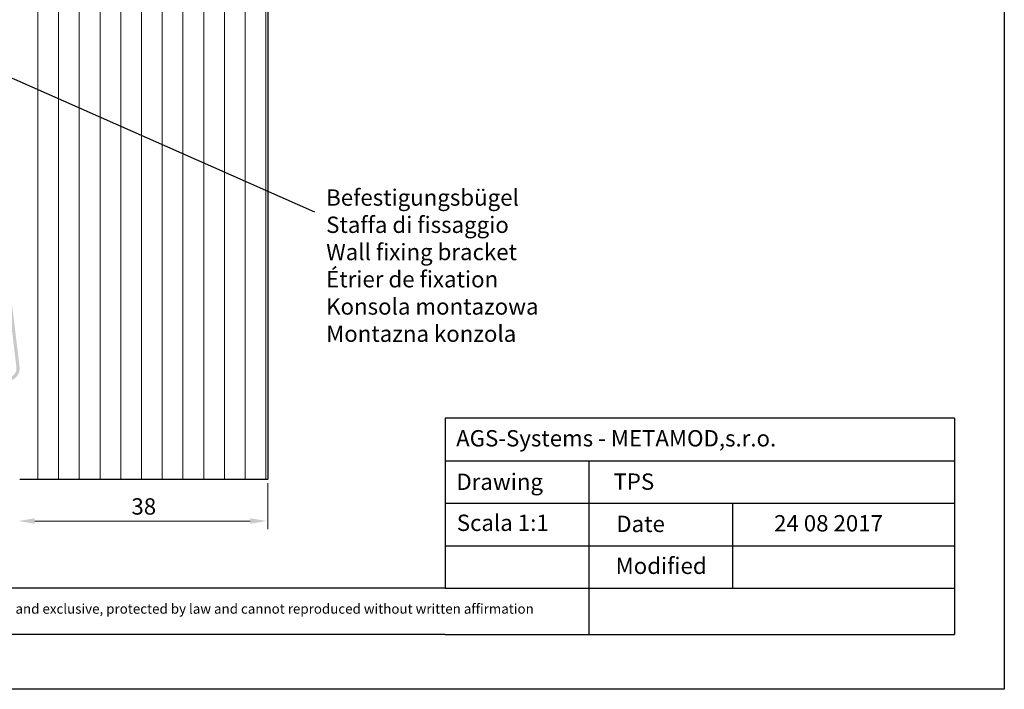
# Model space of a CAD drawing. Units: millimetres. Extents: x 257 to 1746, y 820 to 1227.
# Drawn here: x 1298 to 1448, y 820 to 922 of the extents above; entities that cross this region are included whole.
import ezdxf

# ---------------------------------------------------------------- set-up
doc = ezdxf.new("R2010")
doc.units = ezdxf.units.MM
for name, color, linetype, lineweight in [('Bemassun R', 1, 'Continuous', 18), ('Putznetz Lienien', 7, 'Continuous', 15), ('Schrafur Holz', 36, 'Continuous', 18)]:
    doc.layers.add(name, color=color, linetype=linetype, lineweight=lineweight)
doc.styles.add('Stil2', font='arial.ttf')

msp = doc.modelspace()

# ---------------------------------------------------------------- hatches: boundary and pattern name
at = {"layer": 'Putznetz Lienien'}
h = msp.add_hatch(color=256, dxfattribs=at)
edge = h.paths.add_edge_path()
edge.add_line((1294.42, 891.45), (1297.12, 869.032))
edge.add_arc((1295.62, 869.032), 1.5, 270, 360, ccw=False)
edge.add_line((1295.62, 867.532), (1273.34, 870.229))
edge.add_line((1273.34, 870.229), (1273.183, 869.754))
edge.add_line((1273.183, 869.754), (1295.601, 867.029))
edge.add_arc((1295.628, 869.01), 1.981, 269.21481, 362.6229)
edge.add_line((1297.607, 869.101), (1294.887, 891.507))
edge.add_line((1294.887, 891.507), (1294.42, 891.45))
at = {"layer": 'Schrafur Holz'}
h = msp.add_hatch(dxfattribs=at)
h.set_pattern_fill('LINE', color=256, angle=90, style=0)
h.set_pattern_definition([(90, (287.559, -1941.6222), (-3.175, 2e-16), [])])
h.paths.add_polyline_path([(1297.809, 981.029), (1297.609, 852.028), (1335.609, 852.028), (1335.609, 981.029)])

# ---------------------------------------------------------------- linework, layer by layer
for p, q in [((1448.37, 1036.875), (1448.37, 819.875)), ((1335.609, 981.029), (1335.609, 852.028)), ((1335.609, 981.029), (1335.609, 852.028)), ((1342.783, 892.908), (1286.149, 917.908)), ((1362.751, 861.353), (1362.751, 835.353)), ((1297.609, 852.028), (1335.609, 852.028)), ((1362.751, 841.853), (1362.751, 835.353)), ((1384.751, 835.353), (1384.751, 828.275)), ((1448.37, 819.875), (1151.37, 819.875))]:
    msp.add_line(p, q)
at = {"linetype": 'ByBlock'}
for p, q in [((1440.751, 861.353), (1362.751, 861.353)), ((1440.751, 861.353), (1440.751, 828.275)), ((1362.751, 854.853), (1440.751, 854.853)), ((1362.751, 854.853), (1384.751, 854.853)), ((1384.751, 854.853), (1384.751, 835.353)), ((1362.751, 848.353), (1440.751, 848.353)), ((1384.751, 848.353), (1406.751, 848.353)), ((1406.751, 848.353), (1406.751, 835.353)), ((1440.751, 848.353), (1440.751, 848.353)), ((1362.751, 841.853), (1440.751, 841.853)), ((1362.751, 835.353), (1248.95, 835.353)), ((1362.751, 835.353), (1440.751, 835.353)), ((1362.751, 828.275), (1248.95, 828.275)), ((1362.751, 828.275), (1440.751, 828.275))]:
    msp.add_line(p, q, dxfattribs=at)
at = {"layer": 'Bemassun R'}
for p, q in [((1335.609, 851.403), (1335.609, 844.383)), ((1332.909, 845.633), (1299.909, 845.633))]:
    msp.add_line(p, q, dxfattribs=at)
for points in [[(1299.909, 846.05), (1299.909, 845.216), (1297.409, 845.633)], [(1332.909, 846.05), (1332.909, 845.216), (1335.409, 845.633)]]:
    msp.add_solid(points, dxfattribs=at)

# ---------------------------------------------------------------- texts
at = {"lineweight": -3, "insert": (1344.535, 896.389), "char_height": 2.5, "width": 146.98696, "attachment_point": 1, "style": 'Stil2'}
msp.add_mtext('{\\fCalibri|b0|i0|c0|p34;Befestigungsbügel\\PStaffa di fissaggio\\PWall fixing bracket\\PÉtrier de fixation\\PKonsola montazowa\\PMontazna konzola}', dxfattribs=at)
at = {"linetype": 'ByBlock', "insert": (1364.437, 859.544), "char_height": 2.5, "width": 72.14444, "attachment_point": 1, "style": 'Stil2'}
msp.add_mtext('{\\fCalibri|b0|i0|c0|p34;AGS-Systems - METAMOD,s.r.o.}', dxfattribs=at)
at = {"attachment_point": 1, "style": 'Stil2'}
for s, insert, char_height, width in [('{\\fCalibri|b0|i0|c0|p34;Drawing}', (1364.471, 852.887), 2.5, 17), ('{\\fCalibri|b0|i0|c0|p34;TPS   }', (1388.529, 852.91), 2.5, 54.0749), ('S{\\fCalibri|b0|i0|c0|p34;cala 1:1}', (1364.532, 846.609), 2.5, 35), ('{\\fCalibri|b0|i0|c0|p34;Date}', (1388.952, 846.445), 2.5, 9.53123), ('{\\fCalibri|b0|i0|c0|p34;Modified}', (1388.857, 840.027), 2.5, 27.02222), ('{\\fCalibri|b0|i0|c0|p34;This drawing is copyright by AGS-systems and exclusive, protected by law and cannot reproduced without written affir}mation', (1257.086, 832.945), 1.5, 147.90701)]:
    msp.add_mtext(s, dxfattribs=dict(at, insert=insert, char_height=char_height, width=width))
at = {"color": 7, "insert": (1316.609, 847.539), "char_height": 2.5, "attachment_point": 5}
msp.add_mtext('38', dxfattribs=at)
at = {"lineweight": 0, "insert": (1413.118, 846.535), "char_height": 2.5, "width": 85.54613, "attachment_point": 1, "style": 'Stil2'}
msp.add_mtext('{\\fCalibri|b0|i0|c0|p34;24 08 2017}', dxfattribs=at)

doc.saveas('drawing.dxf')
